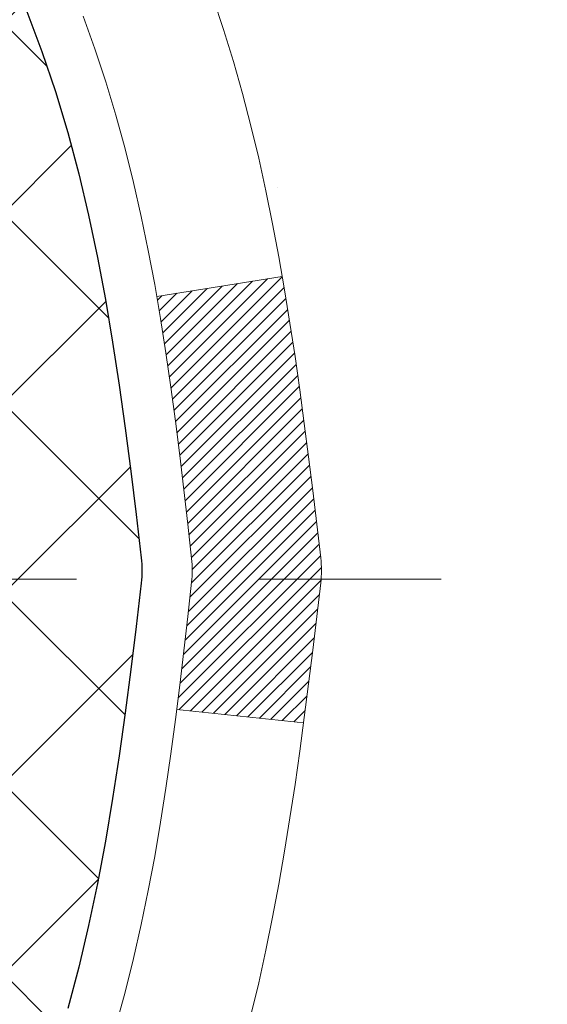
# Model space of a CAD drawing. Units: inches. Extents: x 2.2 to 37.4, y 1.6 to 30.2.
# Drawn here: x 20.8 to 21.1, y 18.9 to 19.5 of the extents above; entities that cross this region are included whole.
import ezdxf

# ---------------------------------------------------------------- set-up
doc = ezdxf.new("R2010")
doc.units = ezdxf.units.IN
doc.header["$MEASUREMENT"] = 0
doc.linetypes.add('CENTERX2', pattern=[4, 2.5, -0.5, 0.5, -0.5])
for name, color, linetype, lineweight in [('CENTERLINE - L', 1, 'CENTERX2', 18), ('CONCRETE - H', 130, 'Continuous', 9), ('DECK COAT - H', 20, 'Continuous', 20), ('DECK COAT - L', 22, 'Continuous', 18), ('DIMS', 50, 'Continuous', 25), ('MIG FOOT - H', 251, 'Continuous', 20), ('MIG RETAINER - H', 251, 'Continuous', 20), ('PVC SIDESHEET - H', 170, 'Continuous', 20), ('PVC SIDESHEET - L', 150, 'Continuous', 25)]:
    doc.layers.add(name, color=color, linetype=linetype, lineweight=lineweight)
doc.styles.add('ROMANS', font='romans', dxfattribs={"width": 0.9})
doc.styles.get("Standard").update_dxf_attribs({"font": 'arial.ttf'})
doc.dimstyles.get("Standard").update_dxf_attribs({"dimtxt": 0.18, "dimasz": 0.18, "dimexe": 0.18, "dimexo": 0.0625, "dimgap": 0.09, "dimtad": 0, "dimtih": 1, "dimtoh": 1, "dimdec": 4, "dimzin": 0, "dimdsep": 46, "dimtxsty": 'Standard', "dimcen": 0.09, "dimadec": 0, "dimazin": 0, "dimtfac": 1, "dimtdec": 4, "dimtofl": 0, "dimtmove": 0, "dimatfit": 3, "dimfxl": 1, "dimtolj": 1, "dimtzin": 0, "dimarcsym": 0})

# ---------------------------------------------------------------- blocks, each defined once
blk = doc.blocks.new('*D8')
at = {"layer": 'DEFPOINTS', "color": 0, "transparency": 16777216}
for p in [(18.45377508209377, 20.91782920025823), (20.11772648101899, 16.91682920025871), (25.17091800205774, 16.91682920025871)]:
    blk.add_point(p, dxfattribs=at)
at = {"layer": 'DIMS', "color": 0, "lineweight": -2, "transparency": 16777216}
for p, q in [((18.65377508209377, 20.91782920025823), (25.37091800205773, 20.91782920025823)), ((25.17091800205774, 20.71782920025823), (25.17091800205774, 19.51890759047303)), ((25.17091800205774, 17.11682920025871), (25.17091800205774, 18.4808123523778)), ((20.31772648101899, 16.91682920025871), (25.37091800205773, 16.91682920025871))]:
    blk.add_line(p, q, dxfattribs=at)
at = {"layer": 'DIMS', "color": 0, "transparency": 16777216}
for points in [[(25.1375846687244, 20.71782920025823), (25.20425133539107, 20.71782920025823), (25.17091800205774, 20.91782920025823)], [(25.1375846687244, 17.11682920025871), (25.20425133539107, 17.11682920025871), (25.17091800205774, 16.91682920025871)]]:
    blk.add_solid(points, dxfattribs=at)
at = {"layer": 'DIMS', "color": 0, "transparency": 16777216, "insert": (25.17091800205773, 18.99985997142542), "char_height": 0.2, "attachment_point": 5, "style": 'ROMANS'}
blk.add_mtext('\\A1;4 IN\\P [101.6mm]', dxfattribs=at)

msp = doc.modelspace()

# ---------------------------------------------------------------- hatches: boundary and pattern name
at = {"layer": 'CONCRETE - H'}
h = msp.add_hatch(dxfattribs=at)
h.set_pattern_fill('AR-CONC', color=256, scale=0.19)
h.set_pattern_definition([(49.99999999999999, (278.7736635587197, 347.9404519345527), (1.362794346941432, -0.1192290564669307), [0.1425, -1.5675]), (355, (278.7736635587197, 347.9404519345527), (-0.2636275338647, 1.429165054030022), [0.114, -1.254]), (100.45144446, (278.8872297526197, 347.9305161809527), (1.099166808781513, 1.309935982840396), [0.1211063647999998, -1.332170012799997]), (46.18420000000002, (278.7736635587197, 348.3204519345527), (2.027758528275987, -0.3144866335068454), [0.2137499999999996, -2.351249999999994]), (96.63563549, (278.9426433742197, 348.2942446512527), (1.775857696781034, 1.850825341471646), [0.1816596498, -1.998256144]), (351.1841639899999, (278.7736635587197, 348.3204519345527), (1.775857695604069, 1.850825340512981), [0.171, -1.8810000019]), (21, (278.9636635587197, 348.2254519345527), (1.134123399025077, -0.7649758922641438), [0.1425, -1.5675]), (326.0000000000001, (278.9636635587197, 348.2254519345527), (0.4622991306510053, 1.377785085589021), [0.114, -1.254]), (71.45144474, (279.0581738413197, 348.1617039439527), (1.596422515786945, 0.6128091903320723), [0.121106361, -1.3321700128]), (37.50000000000001, (278.7736635587197, 347.9404519345527), (0.02310372510285227, 0.6324983222794919), [0, -1.2388, 0, -1.273, 0, -1.25875]), (7.499999999999999, (278.7736635587197, 347.9404519345527), (0.4998321211400824, 0.7493822525764845), [0, -0.7258, 0, -1.2103, 0, -0.47975]), (327.5, (278.3499635587197, 347.9404519345527), (1.014262628727577, -0.04285425629532154), [0, -0.475, 0, -1.482, 0, -1.9665]), (317.5, (278.1599635587197, 347.9404519345527), (1.108053721750534, 0.1901994664314037), [0, -0.6175, 0, -0.9842, 0, -1.3965])])
edge = h.paths.add_edge_path()
edge.add_spline(control_points=[(26.12017271729505, 21.15343772471243), (26.48868661257124, 20.72684131941399), (24.71762578221284, 20.48293464288895), (24.37372530542492, 19.49176165232204), (24.12299199366346, 17.65600811614452), (28.4011086203665, 16.64526729749704), (26.96616984432992, 16.44265513801167)], knot_values=[0, 0, 0, 0, 1.308495135487139, 2.612039871081934, 3.292284352419408, 6.656081353781042, 6.656081353781042, 6.656081353781042, 6.656081353781042], degree=3, periodic=0)
edge.add_line((26.96616984433004, 16.44265513801178), (26.47317050090069, 16.44265513801042))
edge.add_line((26.47317050090069, 16.44265513801042), (26.47317050090069, 16.56863914652353))
edge.add_line((26.47317050090069, 16.56863914652353), (26.47317050090069, 16.63950514652355))
edge.add_line((26.47317050090069, 16.63950514652355), (25.80348680090108, 16.6395051465235))
edge.add_arc((25.80348680090069, 16.6788751465238), 0.03937000000030366, 239.9999999999884, 270.0000000005688, ccw=False)
edge.add_line((25.78380180090053, 16.64477972637655), (25.648040893283, 16.72316132293508))
edge.add_arc((25.59292289328314, 16.62769414652376), 0.1102359999996984, 59.99999999999466, 89.9999999999963)
edge.add_line((25.59292289328314, 16.73793014652346), (24.68496495225392, 16.73793014652335))
edge.add_arc((24.6849649522541, 16.77730014652349), 0.03937000000014024, 239.999999999761, 269.99999999974665, ccw=False)
edge.add_line((24.66527995225388, 16.74320472637645), (23.98519276609539, 17.13585272919419))
edge.add_arc((23.92519282536807, 17.03192964651879), 0.1200000000001686, 60.00003267878059, 90.00000000009497)
edge.add_line((23.92519282536787, 17.15192964651896), (23.71375144280816, 17.15192964651919))
edge.add_arc((23.71375144280799, 17.19129964651903), 0.03936999999984891, 225.0000000002303, 270.000000000243, ccw=False)
edge.add_line((23.6859126488329, 17.16346085254371), (23.56944612469999, 17.27992737667631))
edge.add_arc((23.31974415039287, 17.03022540236979), 0.3531319186160455, 44.9999999999303, 76.09799910883723)
edge.add_arc((23.03045955730998, 15.8614556289296), 1.557170273114175, 76.09799910892623, 103.9020008910651)
edge.add_arc((22.74117496422674, 17.0302254023686), 0.3531319186171152, 103.9020008910218, 134.999999999905)
edge.add_line((22.49147298991957, 17.27992737667659), (22.37500646578698, 17.16346085254377))
edge.add_arc((22.34716767181196, 17.19129964651873), 0.03936999999954598, 269.99999999965354, 315.0000000000658, ccw=False)
edge.add_line((22.34716767181172, 17.15192964651919), (20.63626256932767, 17.15192964651913))
edge.add_arc((20.63626256932778, 17.19129964651921), 0.03937000000007629, 180.0000000000827, 269.9999999998346, ccw=False)
edge.add_line((20.59689256932771, 17.19129964651915), (20.59689256932253, 18.50708437054822))
edge.add_arc((20.63626256932287, 18.50708437054808), 0.03937000000033919, 107.30237723701839, 179.9999999997983, ccw=False)
edge.add_line((20.62455336095255, 18.54467281743495), (20.64182630204587, 18.55119881422979))
edge.add_line((20.64182630204587, 18.55119881422979), (20.65900289822039, 18.55791319429817))
edge.add_line((20.65900289822039, 18.55791319429817), (20.67598680455686, 18.56500434091367))
edge.add_line((20.67598680455686, 18.56500434091367), (20.69268167613646, 18.57266063734982))
edge.add_line((20.69268167613646, 18.57266063734982), (20.70899116803994, 18.58107046687996))
edge.add_line((20.70899116803994, 18.58107046687996), (20.72483008236478, 18.59038603860085))
edge.add_line((20.72483008236478, 18.59038603860085), (20.7401706116747, 18.60057331868051))
edge.add_line((20.7401706116747, 18.60057331868051), (20.75500336584074, 18.61153850564073))
edge.add_line((20.75500336584074, 18.61153850564073), (20.76931896326224, 18.62318777032578))
edge.add_line((20.76931896326224, 18.62318777032578), (20.78310801885701, 18.63542733480676))
edge.add_line((20.78310801885701, 18.63542733480676), (20.79635929804036, 18.64819063640402))
edge.add_line((20.79635929804036, 18.64819063640402), (20.80905667959306, 18.66148301928978))
edge.add_line((20.80905667959306, 18.66148301928978), (20.82118680718659, 18.67531109537367))
edge.add_line((20.82118680718659, 18.67531109537367), (20.83274959777637, 18.68964246455879))
edge.add_line((20.83274959777637, 18.68964246455879), (20.8437480588581, 18.70443564322408))
edge.add_line((20.8437480588581, 18.70443564322408), (20.85418519792748, 18.71964914774889))
edge.add_line((20.85418519792748, 18.71964914774889), (20.86406402248022, 18.73524149451236))
edge.add_line((20.86406402248022, 18.73524149451236), (20.87338754001294, 18.75117119989363))
edge.add_line((20.87338754001294, 18.75117119989363), (20.8821588216546, 18.76739682214747))
edge.add_line((20.8821588216546, 18.76739682214747), (20.8903860662098, 18.78388029390702))
edge.add_line((20.8903860662098, 18.78388029390702), (20.89808628191841, 18.80058934504472))
edge.add_line((20.89808628191841, 18.80058934504472), (20.90527734530306, 18.81749227682598))
edge.add_line((20.90527734530306, 18.81749227682598), (20.91197760952392, 18.83455887601848))
edge.add_line((20.91197760952392, 18.83455887601848), (20.91820998528502, 18.85177313355575))
edge.add_line((20.91820998528502, 18.85177313355575), (20.92399991539097, 18.86912693199178))
edge.add_line((20.92399991539097, 18.86912693199178), (20.92937286979068, 18.88661223847657))
edge.add_line((20.92937286979068, 18.88661223847657), (20.93435431843309, 18.90422102016009))
edge.add_line((20.93435431843309, 18.90422102016009), (20.93896973126712, 18.92194524419255))
edge.add_line((20.93896973126712, 18.92194524419255), (20.94324457824123, 18.93977687772394))
edge.add_line((20.94324457824123, 18.93977687772394), (20.9472043293039, 18.95770788790445))
edge.add_line((20.9472043293039, 18.95770788790445), (20.9508744544045, 18.97573024188431))
edge.add_line((20.9508744544045, 18.97573024188431), (20.9542804234915, 18.99383590681327))
edge.add_line((20.9542804234915, 18.99383590681327), (20.95744770651336, 19.01201684984152))
edge.add_line((20.95744770651336, 19.01201684984152), (20.96040177341948, 19.03026503811929))
edge.add_line((20.96040177341948, 19.03026503811929), (20.96316809415785, 19.04857243879677))
edge.add_line((20.96316809415785, 19.04857243879677), (20.96577213867786, 19.06693101902373))
edge.add_line((20.96577213867786, 19.06693101902373), (20.96785643597914, 19.08247660719939))
edge.add_line((20.96785643597914, 19.08247660719939), (20.96787417604847, 19.08247475326856))
edge.add_line((20.96787417604847, 19.08247475326856), (20.97059527885759, 19.10376958672691))
edge.add_line((20.97059527885759, 19.10376958672691), (20.97286531441424, 19.12223350850331))
edge.add_line((20.97286531441424, 19.12223350850331), (20.97507495354776, 19.14071647843024))
edge.add_line((20.97507495354776, 19.14071647843024), (20.97724282070644, 19.15915224880666))
edge.add_arc((20.91859535531333, 19.16607812982205), 0.05905499999894271, 353.2649378232126, 366.678192365644)
edge.add_line((20.97724966620618, 19.17294579598751), (20.97507495354776, 19.1914397812136))
edge.add_line((20.97507495354776, 19.1914397812136), (20.97286531441424, 19.20992275114008))
edge.add_line((20.97286531441424, 19.20992275114008), (20.97059527885759, 19.22838667291648))
edge.add_line((20.97059527885759, 19.22838667291648), (20.96823937692844, 19.24682351369301))
edge.add_line((20.96823937692844, 19.24682351369301), (20.96577213867786, 19.26522524061965))
edge.add_line((20.96577213867786, 19.26522524061965), (20.96316809415785, 19.28358382084661))
edge.add_line((20.96316809415785, 19.28358382084661), (20.96040177341948, 19.30189122152409))
edge.add_line((20.96040177341948, 19.30189122152409), (20.95744770651336, 19.32013940980186))
edge.add_line((20.95744770651336, 19.32013940980186), (20.9542804234915, 19.33832035283012))
edge.add_line((20.9542804234915, 19.33832035283012), (20.9508744544045, 19.35642601775907))
edge.add_line((20.9508744544045, 19.35642601775907), (20.9472043293039, 19.37444837173893))
edge.add_line((20.9472043293039, 19.37444837173893), (20.94324457824123, 19.39237938191922))
edge.add_line((20.94324457824123, 19.39237938191922), (20.93896973126712, 19.41021101545083))
edge.add_line((20.93896973126712, 19.41021101545083), (20.93435431843309, 19.4279352394833))
edge.add_line((20.93435431843309, 19.4279352394833), (20.92937286979068, 19.44554402116682))
edge.add_line((20.92937286979068, 19.44554402116682), (20.92399991539097, 19.4630293276516))
edge.add_line((20.92399991539097, 19.4630293276516), (20.91820998528502, 19.48038312608764))
edge.add_line((20.91820998528502, 19.48038312608764), (20.91197760952392, 19.4975973836249))
edge.add_line((20.91197760952392, 19.4975973836249), (20.90527734530306, 19.5146639828174))
edge.add_line((20.90527734530306, 19.5146639828174), (20.89808628191841, 19.53156691459866))
edge.add_line((20.89808628191841, 19.53156691459866), (20.8903860662098, 19.54827596573636))
edge.add_line((20.8903860662098, 19.54827596573636), (20.8821588216546, 19.56475943749592))
edge.add_line((20.8821588216546, 19.56475943749592), (20.87338754001294, 19.58098505974976))
edge.add_line((20.87338754001294, 19.58098505974976), (20.86406402248022, 19.59691476513125))
edge.add_line((20.86406402248022, 19.59691476513125), (20.85418519792748, 19.61250711189449))
edge.add_line((20.85418519792748, 19.61250711189449), (20.8437480588581, 19.6277206164193))
edge.add_line((20.8437480588581, 19.6277206164193), (20.83274959777637, 19.64251379508459))
edge.add_line((20.83274959777637, 19.64251379508459), (20.82118680718659, 19.65684516426972))
edge.add_line((20.82118680718659, 19.65684516426972), (20.80905667959306, 19.6706732403536))
edge.add_line((20.80905667959306, 19.6706732403536), (20.79635929804036, 19.68396562323937))
edge.add_line((20.79635929804036, 19.68396562323937), (20.78310801885655, 19.69672892483663))
edge.add_line((20.78310801885655, 19.69672892483663), (20.76931896326178, 19.70896848931761))
edge.add_line((20.76931896326178, 19.70896848931761), (20.75500336584074, 19.72061775400265))
edge.add_line((20.75500336584074, 19.72061775400265), (20.7401706116747, 19.73158294096287))
edge.add_line((20.7401706116747, 19.73158294096287), (20.72483008236478, 19.74177022104254))
edge.add_line((20.72483008236478, 19.74177022104254), (20.70917793379968, 19.75097594749285))
edge.add_line((20.70917793379968, 19.75097594749285), (20.7091841465739, 19.7509862852753))
edge.add_line((20.7091841465739, 19.7509862852753), (20.70899116803994, 19.75108579276343))
edge.add_line((20.70899116803994, 19.75108579276343), (20.70917793379968, 19.75097594749285))
edge.add_line((20.70917793379968, 19.75097594749285), (20.67188508244172, 19.68892228613321))
edge.add_line((20.67188508244172, 19.68892228613321), (20.65610041101937, 19.69684962863015))
edge.add_line((20.65610041101937, 19.69684962863015), (20.63876164895865, 19.70481700705431))
edge.add_line((20.63876164895865, 19.70481700705431), (20.62118017208687, 19.7124126438307))
edge.add_line((20.62118017208687, 19.7124126438307), (20.60347733780904, 19.71982240978348))
edge.add_arc((20.6362625693227, 19.82507023299422), 0.1102360000000182, 180.0000000000055, 252.6979232241422, ccw=False)
edge.add_line((20.52602656932268, 19.82507023299421), (20.52602656932268, 19.93896132683516))
edge.add_line((20.52602656932268, 19.93896132683516), (20.5968925693227, 19.93896132683516))
edge.add_line((20.5968925693227, 19.93896132683516), (20.5968925693227, 20.01430693795373))
edge.add_line((20.5968925693227, 20.01430693795373), (20.52602656932268, 20.01430693795373))
edge.add_line((20.52602656932268, 20.01430693795373), (20.4987316729291, 20.01430693795367))
edge.add_arc((20.53783756932297, 20.01885949407376), 0.03936999999993211, 122.90315213910279, 186.6402612608899, ccw=False)
edge.add_line((20.5164509726873, 20.05191415160242), (20.83166891314275, 20.25586238307545))
edge.add_arc((20.65397906932112, 20.45455473650339), 0.2665564328769607, 311.8061494065262, 360.0000000001687)
edge.add_line((20.92053550219808, 20.45455473650417), (20.92053550219808, 20.50376833885343))
edge.add_line((20.92053550219808, 20.50376833885343), (20.93941345907515, 20.50376833885365))
edge.add_line((20.93941345907515, 20.50376833885365), (21.01027920710695, 20.50376833885365))
edge.add_line((21.01027920710695, 20.50376833885365), (21.01027920710695, 20.45007446626322))
edge.add_line((21.01027920710695, 20.45007446626322), (21.20909810474487, 20.45007446626322))
edge.add_arc((21.20909810474487, 20.52881462374352), 0.07874015748029706, 270, 360)
edge.add_line((21.28783826222516, 20.52881462374352), (21.28783826222516, 21.1533720396444))
edge.add_line((21.28783826222516, 21.1533720396444), (22.35495690301369, 21.15337203964418))
edge.add_line((22.35495690301369, 21.15337203964418), (26.12017271729505, 21.15343772471243))
at = {"layer": 'DECK COAT - H'}
h = msp.add_hatch(dxfattribs=at)
h.set_pattern_fill('ANSI31', color=256, scale=0.03937, style=0)
h.set_pattern_definition([(45, (-163.9312231862665, -122.5631293301754), (-0.003479849246914297, 0.003479849246914297), [])])
h.paths.add_polyline_path([(20.52602426073545, 17.55090481049046), (20.59689026073548, 17.55090481049023), (20.59689026073502, 17.31468481049023), (20.526024260735, 17.31468481049045)])
h.paths.add_polyline_path([(20.52602426073545, 18.02334481049046), (20.59689026073548, 18.02334481049024), (20.59689026073548, 17.78712481049023), (20.52602426073545, 17.78712481049046)])
h.paths.add_polyline_path([(20.52602426073591, 18.49578320389013), (20.59689026073593, 18.49578320389013), (20.59689026073548, 18.25956481049024), (20.52602426073545, 18.25956481049047)])
h.paths.add_polyline_path([(20.79591984653544, 18.76006683105788), (20.80597432601908, 18.77614782931436), (20.81537257908431, 18.79261210753793), (20.82414053003131, 18.80943406434425), (20.83230353567151, 18.82658233125903), (20.83988694609926, 18.84402547153967), (20.84691611140843, 18.86173204844408), (20.8492812307758, 18.86825898863571), (20.91490813095052, 18.84265695913358), (20.91197530093123, 18.83455627759644), (20.90527503671038, 18.81748967840416), (20.89808397332618, 18.80058674662268), (20.89038375761757, 18.78387769548521), (20.88215651306191, 18.76739422372565), (20.87338523142071, 18.75116860147181), (20.86406171388799, 18.73523889609032), (20.85418288933479, 18.71964654932685), (20.84374575026541, 18.70443304480226), (20.83274728918369, 18.68963986613698), (20.82118449859436, 18.67530849695185), (20.80905437100083, 18.66148042086797), (20.79635698944767, 18.6481880379822), (20.78310571026432, 18.63542473638494), (20.77763236188267, 18.63056643408981), (20.73078861920422, 18.68333842497668), (20.73500706938731, 18.68696222418543), (20.74865655569866, 18.70026894614988), (20.76156302122391, 18.71436932140113), (20.77373526611191, 18.72912151798072), (20.78518222631683, 18.74438465312254)])
h.paths.add_polyline_path([(20.9064582756404, 19.15950348453475, 0.05548686241699283), (20.90646687150675, 19.17257035815373), (20.90436851967561, 19.19142068916926), (20.90222091829801, 19.21026606084956), (20.8999874375817, 19.22910278464473), (20.89763144773352, 19.24792717200534), (20.89511631896121, 19.26673553438081), (20.89240542147209, 19.28552418322169), (20.8894621254739, 19.30428942997764), (20.887381066117, 19.31642868227208), (20.95616733057287, 19.32747321595024), (20.95744539792113, 19.32013681138005), (20.96039946482679, 19.30188862310228), (20.96316578556562, 19.28358122242479), (20.96576983008563, 19.26522264219783), (20.96823706833575, 19.24682091527119), (20.9705929702649, 19.22838407449466), (20.97286300582201, 19.20992015271803), (20.97507264495508, 19.19143718279155), (20.97724735761349, 19.17294319756478, -0.05859327961190841), (20.97724051211426, 19.15914965038541), (20.97507264495508, 19.1407138800082), (20.97286300582201, 19.12223091008172), (20.9705929702649, 19.10376698830509), (20.96823706833575, 19.08533014752856), (20.96785412738646, 19.08247400877757), (20.89832188523488, 19.08974049477478), (20.8999874375817, 19.10304827815479), (20.90222091829801, 19.1218850019502), (20.90436851967561, 19.1407303736305)])
h.paths.add_polyline_path([(20.74865655569866, 19.63188211664987), (20.73500706938731, 19.64518883861432), (20.72060576214099, 19.65756007533331), (20.70544452568529, 19.66885573681088), (20.68956205249188, 19.67905356512141), (20.67191478166833, 19.68897294731163), (20.70917562520745, 19.75097334907104), (20.72482777377255, 19.74176762262072), (20.74016830308247, 19.73158034254083), (20.75500105724805, 19.72061515558084), (20.76931665466955, 19.70896589089579), (20.78310571026432, 19.69672632641481), (20.79635698944767, 19.68396302481755), (20.80905437100083, 19.67067064193179), (20.82118449859436, 19.6568425658479), (20.83274728918369, 19.64251119666277), (20.84374575026541, 19.62771801799749), (20.85418288933479, 19.61250451347268), (20.86406171388799, 19.59691216670921), (20.87338523142071, 19.58098246132794), (20.88215651306191, 19.5647568390741), (20.88349806870102, 19.56206900181086), (20.81912044512538, 19.53234839944775), (20.81537257908431, 19.53953895526183), (20.80597432601908, 19.55600323348539), (20.79591984653544, 19.57208423174188), (20.78518222631683, 19.58776640967698), (20.77373526611191, 19.60302954481903), (20.76156302122391, 19.61778174139862)])
h.paths.add_polyline_path([(20.52602426073045, 20.01430433953191), (20.59689026073048, 20.01430433953191), (20.59689026073048, 19.93895872841335), (20.52602426073045, 19.93895872841335)])
h.paths.add_polyline_path([(20.32917426073701, 17.8726293325094), (20.40004026073566, 17.8726293325094), (20.40004026073521, 17.63640933250939), (20.32917426073655, 17.63640933250939)])
h.paths.add_polyline_path([(20.32917426073791, 18.3450693325094), (20.40004026073566, 18.3450693325094), (20.40004026073566, 18.1088493325094), (20.32917426073746, 18.1088493325094)])
h.paths.add_polyline_path([(20.4993092086892, 18.78965247886594), (20.50092955568826, 18.7900169934162), (20.50666757560239, 18.79122897689717), (20.51350185314951, 18.79269731550198), (20.52011621116563, 18.7941618261932), (20.52639550380755, 18.7956147614202), (20.53241780909221, 18.7970901310382), (20.53813283120363, 18.79858277672337), (20.54352529963981, 18.80009455672961), (20.54857780076273, 18.80162600715357), (20.55447382913681, 18.80357104856648), (20.560770619289, 18.80594447571479), (20.56615559850835, 18.80828518833913), (20.59452328480475, 18.7433838265249), (20.5918920525036, 18.74219623190992), (20.58745009066607, 18.74033006613467), (20.58292047224759, 18.73855552383883), (20.57830557365824, 18.73686641060066), (20.57360806759735, 18.73525670900948), (20.56883062676334, 18.73372040165349), (20.56397592385557, 18.73225147112225), (20.55904663157335, 18.73084390000417), (20.55404542261559, 18.7294916708879), (20.54897496968115, 18.72818876636278), (20.54383794546939, 18.72692916901746), (20.53863709862654, 18.72570681081447), (20.53337668322629, 18.72451433662717), (20.52806061324409, 18.72334395264442), (20.52269236950806, 18.72218806400041), (20.51727543284542, 18.72103907582868), (20.51239352825033, 18.72000486198203, 0.2906124959815097), (20.40445472429511, 18.61917799408229), (20.33585901984262, 18.63697179318932, -0.2906124959815037)])
at = {"layer": 'MIG FOOT - H'}
h = msp.add_hatch(dxfattribs=at)
h.set_pattern_fill('ANSI31', color=256, scale=1.9685, style=0)
h.set_pattern_definition([(45, (-928.1639564739395, -446.4092972842345), (-0.1739924623457148, 0.1739924623457148), [])])
h.paths.add_polyline_path([(20.25695574871716, 19.91135463800173), (20.09295574871695, 19.91135463800151), (20.0929557487174, 19.34885463800151), (20.25695574871716, 19.34885463800151)])
edge = h.paths.add_edge_path()
edge.add_line((20.25695574871762, 18.97385463800151), (20.0929557487174, 18.97385463800151))
edge.add_line((20.0929557487174, 18.97385463800151), (20.0929557487174, 17.0469846380015))
edge.add_arc((20.44728574871752, 17.0469846380015), 0.3543300000001182, 180.0000000000092, 269.9999999999816)
edge.add_line((20.44728574871752, 16.69265463800161), (22.81170571771727, 16.69265463800161))
edge.add_line((22.81170571771773, 16.69265463800161), (22.81170571771727, 16.85665463800159))
edge.add_line((22.81170571771727, 16.85665463800159), (20.44728574871752, 16.85665463800159))
edge.add_arc((20.44728574871752, 17.0469846380015), 0.1903299999999604, 179.9999999999829, 270.0000000000342, ccw=False)
edge.add_line((20.25695574871762, 17.0469846380015), (20.25695574871762, 18.97385463800151))
h.paths.add_polyline_path([(23.7804557487174, 16.85665463800159), (23.24920877971718, 16.85665463800137), (23.24920877971763, 16.69265463800138), (23.7804557487174, 16.69265463800138)])
at = {"layer": 'MIG RETAINER - H'}
h = msp.add_hatch(dxfattribs=at)
h.set_pattern_fill('ANSI31', color=256, scale=0.47, style=0)
h.set_pattern_definition([(45, (-928.1639564739395, -417.1081535906787), (-0.04154252339470966, 0.04154252339470967), [])])
h.paths.add_polyline_path([(19.85495574871894, 18.24420463800151), (19.85495574871757, 18.94047154513577), (19.9292520829994, 19.00505636319598), (20.0929557487174, 19.00505636319598), (20.09295574871786, 18.24420463800151)])
edge = h.paths.add_edge_path()
edge.add_arc((20.63495574871595, 20.69320463800386), 0.07800000000003138, 270.000000000501, 360.0000000000418)
edge.add_line((20.71295574871593, 20.69320463800386), (20.71295574871547, 20.95620463800105))
edge.add_arc((20.73295574871591, 20.95620463800105), 0.02000000000020918, 90.00000000195422, 180.0000000006514, ccw=False)
edge.add_line((20.732955748715, 20.97620463800126), (20.81995574871499, 20.97620463800308))
edge.add_arc((20.81995574871544, 20.9462046380031), 0.03000000000002956, 2.1719870346714742e-10, 90.0000000013028, ccw=False)
edge.add_line((20.84995574871564, 20.94620463800333), (20.8499557487161, 20.4112046379962))
edge.add_arc((20.6929557487164, 20.41120463799597), 0.1569999999999254, -90.00000000033191, 6.230038707144558e-11, ccw=False)
edge.add_line((20.69295574871549, 20.25420463799605), (20.52669543375796, 20.25420463799696))
edge.add_arc((20.52669543376888, 20.17546495296528), 0.07873968503150763, 90.00000000777618, 177.4144840053407)
edge.add_arc((20.33315297470236, 20.18420463800111), 0.1149999999996634, 275.2124696742857, 357.41448399777784, ccw=False)
edge.add_arc((20.3417836600278, 20.0895974962475), 0.02000000000000517, 160.3257550186187, 275.2124696744299, ccw=False)
edge.add_arc((20.21173669359669, 20.13609511043568), 0.1181095275611714, 340.3257550185371, 642.6342225154141)
edge.add_arc((20.24194485375702, 20.00132972666483), 0.02000000000015042, -10.621520468789072, 102.63422251443592, ccw=False)
edge.add_arc((20.18395574871684, 20.01220463800245), 0.07899999999997757, 270.0000000008245, 349.3784795304081, ccw=False)
edge.add_line((20.18395574871775, 19.9332046380025), (20.10995574871632, 19.93320463800136))
edge.add_arc((20.10995574871677, 19.91620463800131), 0.01699999999999591, 90.00000000076633, 180)
edge.add_line((20.09295574871695, 19.91620463800131), (20.0929557487174, 19.3176529128068))
edge.add_line((20.0929557487174, 19.3176529128068), (19.9292520829994, 19.3176529128068))
edge.add_line((19.9292520829994, 19.3176529128068), (19.85495574871712, 19.38223773086701))
edge.add_line((19.85495574871757, 19.38223773086701), (19.85495574871575, 20.94620463800037))
edge.add_arc((19.8849557487155, 20.9462046380006), 0.02999999999985903, 90.00000000043423, 180.0000000002171, ccw=False)
edge.add_line((19.88495574871504, 20.97620463800057), (19.9499557487151, 20.97620463800126))
edge.add_arc((19.94995574871555, 20.95620463800105), 0.01999999999998181, 0, 90.00000000065143, ccw=False)
edge.add_line((19.96995574871553, 20.95620463800105), (19.96995574871599, 20.69320463799954))
edge.add_arc((20.04795574871596, 20.69320463799976), 0.07799999999997453, 180.0000000000835, 270.0000000004176)
edge.add_line((20.04795574871642, 20.61520463799979), (20.05195574871632, 20.61520463799979))
edge.add_arc((20.05195574871587, 20.69320463799976), 0.07799999999986085, 270.000000000334, 360.0000000001671)
edge.add_line((20.12995574871584, 20.69320463799999), (20.12995574871539, 20.95620463800059))
edge.add_arc((20.14995574871537, 20.95620463800059), 0.01999999999998181, 90.00000000032571, 180, ccw=False)
edge.add_line((20.14995574871537, 20.97620463800057), (20.29140239677182, 20.97620463800148))
edge.add_line((20.29140239677182, 20.97620463800148), (20.29140239677182, 20.64530943178419))
edge.add_line((20.29140239677182, 20.64530943178419), (20.31068795916954, 20.62597882488239))
edge.add_line((20.31068795916954, 20.62597882488239), (20.31068795916954, 20.54883657529717))
edge.add_line((20.31068795916954, 20.54883657529717), (20.36854464635817, 20.51026545050421))
edge.add_line((20.36854464635817, 20.51026545050421), (20.42640133354681, 20.54883657529717))
edge.add_line((20.42640133354681, 20.54883657529717), (20.42640133354681, 20.62597882488239))
edge.add_line((20.42640133354681, 20.62597882488239), (20.44568689594362, 20.64526438727852))
edge.add_line((20.44568689594362, 20.64526438727852), (20.44568689594362, 20.97620463800148))
edge.add_line((20.44568689594362, 20.97620463800148), (20.53295574871564, 20.97620463800171))
edge.add_arc((20.53295574871564, 20.95620463800173), 0.01999999999998181, 0, 90, ccw=False)
edge.add_line((20.55295574871562, 20.95620463800173), (20.55295574871607, 20.69320463800363))
edge.add_arc((20.63095574871605, 20.69320463800386), 0.07800000000008822, 180.000000000167, 270.000000000334)
edge.add_line((20.6309557487165, 20.61520463800365), (20.63495574871641, 20.61520463800365))
at = {"layer": 'PVC SIDESHEET - H'}
h = msp.add_hatch(dxfattribs=at)
h.set_pattern_fill('ANSI37', color=256, scale=0.59055, style=0)
h.set_pattern_definition([(45, (-168.9876614209398, -144.2255648640392), (-0.05219773870371446, 0.05219773870371446), []), (135, (-168.9876614209398, -144.2255648640392), (-0.05219773870371446, -0.05219773870371446), [])])
edge = h.paths.add_edge_path()
edge.add_arc((20.53783526073076, 18.58457894026287), 0.1102360000001283, 460.6398328217147, 539.9999999999261, ccw=False)
edge.add_line((20.51748187474678, 18.69291967763819), (20.53779969142798, 18.69726567070028))
edge.add_line((20.53779969142798, 18.69726567070028), (20.55794307402212, 18.70202813352193))
edge.add_line((20.55794307402212, 18.70202813352193), (20.57773758844215, 18.70762353586269))
edge.add_line((20.57773758844215, 18.70762353586269), (20.59700880060055, 18.71446834748212))
edge.add_line((20.59700880060055, 18.71446834748212), (20.61558377269003, 18.72297127423325))
edge.add_line((20.61558377269048, 18.72297127423348), (20.63334007093854, 18.73327896629507))
edge.add_line((20.63334007093809, 18.73327896629484), (20.65021674972232, 18.7452190237127))
edge.add_line((20.65021674972232, 18.74521902371293), (20.66615658322817, 18.75859974517447))
edge.add_line((20.66615658322863, 18.75859974517447), (20.68110234564111, 18.77322942936689))
edge.add_line((20.68110234564111, 18.77322942936689), (20.69499681114522, 18.78891637497713))
edge.add_line((20.69499681114522, 18.7889163749769), (20.70778275392641, 18.80546888069215))
edge.add_line((20.70778275392641, 18.80546888069215), (20.71941408492049, 18.82270571645198))
edge.add_line((20.71941408492049, 18.82270571645198), (20.72993002652302, 18.8405258657026))
edge.add_line((20.72993002652302, 18.8405258657026), (20.73940924588888, 18.85886539954958))
edge.add_line((20.73940924588888, 18.85886539954958), (20.74793062363452, 18.87766058980582))
edge.add_line((20.74793062363452, 18.87766058980582), (20.75557304037775, 18.89684770828398))
edge.add_line((20.75557304037775, 18.89684770828375), (20.7624153767355, 18.91636302679625))
edge.add_line((20.7624153767355, 18.91636302679625), (20.76853651332468, 18.93614281715576))
edge.add_line((20.76853651332468, 18.93614281715576), (20.77401533076264, 18.95612335117493))
edge.add_line((20.77401533076218, 18.95612335117516), (20.77893070966584, 18.97624090066687))
edge.add_line((20.77893070966584, 18.97624090066687), (20.78336093483941, 18.99643296878138))
edge.add_line((20.78336093483941, 18.99643296878138), (20.78737059809501, 19.01666535730759))
edge.add_line((20.78737059809501, 19.01666535730759), (20.79101060420035, 19.03693215438056))
edge.add_line((20.79101060420035, 19.03693215438079), (20.7943312632996, 19.05722867701547))
edge.add_line((20.7943312632996, 19.05722867701524), (20.79738288553736, 19.07755024222637))
edge.add_line((20.79738288553736, 19.07755024222637), (20.8002157810578, 19.0978921670287))
edge.add_line((20.80021578105735, 19.0978921670287), (20.80288026000463, 19.11824976843717))
edge.add_line((20.80288026000463, 19.11824976843717), (20.80542663252291, 19.13861836346654))
edge.add_line((20.80542663252291, 19.13861836346654), (20.80790520875635, 19.15899326913176))
edge.add_arc((20.74927642243111, 19.16607553139988), 0.05905499999863137, 353.1121365470012, 366.8878634529987)
edge.add_line((20.80790520875681, 19.17315779366799), (20.80542663252336, 19.19353269933298))
edge.add_line((20.80542663252291, 19.19353269933298), (20.80288026000463, 19.21390129436235))
edge.add_line((20.80288026000463, 19.21390129436235), (20.80021578105735, 19.23425889577083))
edge.add_line((20.80021578105735, 19.23425889577083), (20.7973828855369, 19.25460082057315))
edge.add_line((20.79738288553736, 19.25460082057315), (20.7943312632996, 19.27492238578429))
edge.add_line((20.7943312632996, 19.27492238578429), (20.79101060420035, 19.29521890841897))
edge.add_line((20.79101060420035, 19.29521890841897), (20.78737059809501, 19.31548570549193))
edge.add_line((20.78737059809501, 19.31548570549193), (20.78336093483941, 19.33571809401814))
edge.add_line((20.78336093483941, 19.33571809401814), (20.77893070966584, 19.35591016213265))
edge.add_line((20.77893070966584, 19.35591016213288), (20.77401533076218, 19.37602771162459))
edge.add_line((20.77401533076218, 19.37602771162459), (20.76853651332422, 19.39600824564376))
edge.add_line((20.76853651332468, 19.39600824564376), (20.7624153767355, 19.41578803600327))
edge.add_line((20.7624153767355, 19.4157880360035), (20.75557304037775, 19.435303354516))
edge.add_line((20.75557304037775, 19.435303354516), (20.74793062363452, 19.45449047299416))
edge.add_line((20.74793062363452, 19.45449047299393), (20.73940924588888, 19.47328566325017))
edge.add_line((20.73940924588888, 19.47328566325017), (20.72993002652302, 19.49162519709716))
edge.add_line((20.72993002652302, 19.49162519709716), (20.71941408492049, 19.50944534634754))
edge.add_line((20.71941408492049, 19.50944534634754), (20.70778275392641, 19.52668218210737))
edge.add_line((20.70778275392641, 19.52668218210737), (20.69499681114522, 19.54323468782263))
edge.add_line((20.69499681114522, 19.54323468782263), (20.68110234564065, 19.55892163343287))
edge.add_line((20.68110234564111, 19.55892163343287), (20.66615658322863, 19.57355131762528))
edge.add_line((20.66615658322863, 19.57355131762528), (20.65021674972277, 19.58693203908683))
edge.add_line((20.65021674972232, 19.58693203908683), (20.63334007093809, 19.59887209650469))
edge.add_line((20.63334007093809, 19.59887209650469), (20.61558377269003, 19.60917978856627))
edge.add_line((20.61558377269048, 19.60917978856627), (20.597008800601, 19.61768271531741))
edge.add_line((20.59700880060055, 19.61768271531741), (20.57773758844215, 19.62452752693707))
edge.add_line((20.57773758844215, 19.62452752693707), (20.55794307402212, 19.63012292927782))
edge.add_line((20.55794307402212, 19.63012292927782), (20.53779969142798, 19.63488539209947))
edge.add_line((20.53779969142798, 19.63488539209947), (20.51748187474678, 19.63923138516156))
edge.add_arc((20.53783526073076, 19.74757212253666), 0.110235999999999, 179.9999999999852, 259.360167178347, ccw=False)
edge.add_line((20.42759926073077, 19.74757212253666), (20.42759926073077, 19.94498509933486))
edge.add_line((20.42759926073077, 19.94498509933486), (20.42759926073077, 20.01885689565187))
edge.add_arc((20.5378352607303, 20.01885689565233), 0.110235999999901, 122.90315213944501, 180.0000000002955, ccw=False)
edge.add_line((20.47795279015, 20.11140993673234), (20.7238998137008, 20.27053939623169))
edge.add_arc((20.65397676072908, 20.45455213808167), 0.1968500000001499, 290.8063042784199, 360.0000000000992)
edge.add_line((20.85082676072935, 20.4545521380819), (20.85082676072798, 20.95258263808181))
edge.add_arc((20.82720476072782, 20.95258263808181), 0.02362199999998893, 360.0000000002068, 450.0000000002069)
edge.add_line((20.82720476072782, 20.97620463808197), (20.44728426096427, 20.97620463808106))
edge.add_line((20.44728426096427, 20.97620463808084), (20.44728426096427, 21.03525975362708))
edge.add_line((20.44728426096381, 21.03525975362708), (20.47189036652154, 21.05494463807326))
edge.add_line((20.47189036652154, 21.05494463807303), (20.81029719360404, 21.05494463807394))
edge.add_arc((20.8102971936045, 20.94470863807395), 0.1102359999999862, 360.0000000001625, 450.00000000014774, ccw=False)
edge.add_line((20.92053319360448, 20.94470863807441), (20.92053319360585, 20.45455213808236))
edge.add_arc((20.65397676072908, 20.45455213808145), 0.2665564328767118, 311.8061494065087, 360.0000000001344, ccw=False)
edge.add_line((20.83166660455063, 20.25585978465369), (20.51644866409507, 20.05191155318061))
edge.add_arc((20.53783526073076, 20.0188568956521), 0.039369999999998, 482.9031521392246, 540.0000000000828)
edge.add_line((20.49846526073034, 20.01885689565187), (20.49846526073034, 19.94498509933464))
edge.add_line((20.4984652607308, 19.94498509933486), (20.4984652607308, 19.76252699837595))
edge.add_arc((20.55752026073142, 19.76252699837641), 0.05905500000076813, 180.0000000005515, 253.6672662414483)
edge.add_line((20.54091310824279, 19.70585517547192), (20.56419623525599, 19.69892557328853))
edge.add_line((20.56419623525599, 19.69892557328853), (20.5872538352277, 19.69166540894093))
edge.add_line((20.58725383522724, 19.69166540894093), (20.60992961541652, 19.68384559918285))
edge.add_line((20.60992961541652, 19.68384559918308), (20.63206728308197, 19.67523706076872))
edge.add_line((20.63206728308197, 19.67523706076872), (20.65351054548265, 19.66561071045179))
edge.add_line((20.65351054548265, 19.66561071045179), (20.67410310987762, 19.65473746498628))
edge.add_line((20.67410310987762, 19.65473746498628), (20.69368868352549, 19.64238824112635))
edge.add_line((20.69368868352549, 19.64238824112635), (20.71211100508336, 19.62833404358411))
edge.add_line((20.71211100508336, 19.62833404358411), (20.72925608688311, 19.61246430339838))
edge.add_line((20.72925608688311, 19.6124643033986), (20.74513574629592, 19.59502088437829))
edge.add_line((20.74513574629637, 19.59502088437829), (20.7597850976712, 19.57631091495545))
edge.add_line((20.7597850976712, 19.57631091495545), (20.77323925535657, 19.55664152356211))
edge.add_line((20.77323925535657, 19.55664152356189), (20.78553365291819, 19.53631776337783))
edge.add_line((20.78553365291819, 19.53631776337783), (20.79671933335877, 19.5155432094184))
edge.add_line((20.79671933335877, 19.5155432094184), (20.80686969083754, 19.49437613009513))
edge.add_line((20.80686969083754, 19.49437613009513), (20.81605914969114, 19.47286159827376))
edge.add_line((20.81605914969114, 19.47286159827399), (20.82435705741355, 19.45103002388395))
edge.add_line((20.82435705741355, 19.45103002388372), (20.83183050089738, 19.42890528778661))
edge.add_line((20.83183050089738, 19.42890528778661), (20.83854655668657, 19.40651124095552))
edge.add_line((20.83854655668657, 19.40651124095552), (20.84457230132548, 19.38387173436308))
edge.add_line((20.84457230132548, 19.38387173436308), (20.84997481135807, 19.36101061898216))
edge.add_line((20.84997481135761, 19.36101061898216), (20.85482116332733, 19.33795174578562))
edge.add_line((20.85482116332778, 19.33795174578562), (20.85917843377948, 19.31471896574634))
edge.add_line((20.85917843377948, 19.31471896574634), (20.86311369925662, 19.29133612983696))
edge.add_line((20.86311369925662, 19.29133612983718), (20.86669403630358, 19.26782708903078))
edge.add_line((20.86669403630358, 19.26782708903078), (20.86998652146431, 19.2442156943))
edge.add_line((20.86998652146431, 19.24421569429978), (20.87305823128273, 19.22052579661749))
edge.add_line((20.87305823128273, 19.22052579661749), (20.87597624230321, 19.19678124695633))
edge.add_line((20.87597624230276, 19.19678124695633), (20.87880763106878, 19.17300589628939))
edge.add_arc((20.82016069536249, 19.16607553139988), 0.05905500000235072, 353.26055727237843, 366.7394427276489, ccw=False)
edge.add_line((20.87880763106924, 19.15914516651014), (20.87597624230321, 19.1353698158432))
edge.add_line((20.87597624230276, 19.1353698158432), (20.87305823128227, 19.11162526618227))
edge.add_line((20.87305823128273, 19.11162526618204), (20.86998652146431, 19.08793536849975))
edge.add_line((20.86998652146431, 19.08793536849975), (20.86669403630358, 19.06432397376897))
edge.add_line((20.86669403630358, 19.06432397376897), (20.86311369925662, 19.04081493296257))
edge.add_line((20.86311369925662, 19.04081493296257), (20.85917843377948, 19.01743209705318))
edge.add_line((20.85917843377948, 19.01743209705318), (20.85482116332778, 18.9941993170139))
edge.add_line((20.85482116332778, 18.9941993170139), (20.84997481135761, 18.97114044381737))
edge.add_line((20.84997481135761, 18.97114044381737), (20.84457230132503, 18.94827932843645))
edge.add_line((20.84457230132548, 18.94827932843645), (20.83854655668657, 18.92563982184401))
edge.add_line((20.83854655668657, 18.92563982184401), (20.83183050089738, 18.90324577501291))
edge.add_line((20.83183050089738, 18.90324577501291), (20.82435705741355, 18.8811210389158))
edge.add_line((20.82435705741355, 18.8811210389158), (20.81605914969114, 18.85928946452577))
edge.add_line((20.81605914969114, 18.85928946452577), (20.80686969083754, 18.8377749327044))
edge.add_line((20.80686969083754, 18.8377749327044), (20.79671933335877, 18.81660785338135))
edge.add_line((20.79671933335877, 18.81660785338112), (20.78553365291819, 18.79583329942169))
edge.add_line((20.78553365291819, 18.79583329942169), (20.77323925535657, 18.77550953923764))
edge.add_line((20.77323925535657, 18.77550953923764), (20.7597850976712, 18.7558401478443))
edge.add_line((20.7597850976712, 18.7558401478443), (20.74513574629637, 18.73713017842146))
edge.add_line((20.74513574629637, 18.73713017842146), (20.72925608688357, 18.71968675940115))
edge.add_line((20.72925608688311, 18.71968675940115), (20.71211100508336, 18.70381701921541))
edge.add_line((20.71211100508336, 18.70381701921541), (20.69368868352549, 18.68976282167318))
edge.add_line((20.69368868352549, 18.68976282167318), (20.67410310987762, 18.67741359781325))
edge.add_line((20.67410310987762, 18.67741359781325), (20.65351054548265, 18.66654035234796))
edge.add_line((20.65351054548265, 18.66654035234796), (20.63206728308197, 18.65691400203104))
edge.add_line((20.63206728308197, 18.65691400203104), (20.60992961541652, 18.64830546361667))
edge.add_line((20.60992961541652, 18.64830546361667), (20.58725383522724, 18.6404856538586))
edge.add_line((20.58725383522724, 18.6404856538586), (20.56419623525554, 18.633225489511))
edge.add_line((20.56419623525599, 18.633225489511), (20.54091310824279, 18.62629588732761))
edge.add_arc((20.55752026073051, 18.5696240644238), 0.05905500000009328, 466.3327337577946, 539.9999999998622)
edge.add_line((20.49846526072989, 18.56962406442403), (20.42759926072986, 18.56962406442403))

# ---------------------------------------------------------------- linework, layer by layer
at = {"layer": 'CENTERLINE - L', "ltscale": 0.03}
msp.add_line((21.04337487317517, 19.16135463800151), (19.80595227419136, 19.16135463800151), dxfattribs=at)
at = {"layer": 'DECK COAT - L'}
for p, q in [((20.95619512993053, 19.32747767950035), (20.88741371627512, 19.31643392468163)), ((20.96786228715237, 19.08247315603898), (20.89833672746536, 19.08973894368341))]:
    msp.add_line(p, q, dxfattribs=at)
for points in [[(20.91820767669233, 19.4803805276656), (20.92399760679828, 19.46302672922956), (20.92937056119845, 19.445541422745), (20.93435200984086, 19.42793264106125), (20.93896742267444, 19.41020841702902), (20.94324226964855, 19.3923767834974), (20.94720202071167, 19.37444577331689), (20.95087214581181, 19.35642341933725), (20.95427811489881, 19.3383177544083), (20.95744539792113, 19.32013681138005), (20.96039946482679, 19.30188862310228), (20.96316578556562, 19.28358122242479), (20.96576983008563, 19.26522264219783), (20.96823706833575, 19.24682091527119), (20.9705929702649, 19.22838407449466), (20.97286300582201, 19.20992015271803), (20.97507264495508, 19.19143718279155), (20.97724735761349, 19.17294319756478, -0.05834428995444371), (20.97724735761349, 19.15920786523474), (20.97507264495508, 19.1407138800082), (20.97286300582201, 19.12223091008172), (20.9705929702649, 19.10376698830509), (20.96823706833575, 19.08533014752856), (20.96576983008563, 19.06692842060192), (20.96316578556562, 19.04856984037473), (20.96039946482679, 19.03026243969747), (20.95744539792068, 19.01201425141971), (20.95427811489881, 18.99383330839145), (20.95087214581181, 18.9757276434625), (20.94720202071167, 18.95770528948264), (20.94324226964855, 18.93977427930212), (20.93896742267444, 18.92194264577073)], [(20.86493163756396, 18.91611803147793), (20.86999732333871, 18.93456398745547), (20.87463551446436, 18.95311619634571), (20.87887156103571, 18.97174322140676), (20.88273181877904, 18.99041609976438), (20.88624980117393, 19.00912347670077), (20.8894621254739, 19.02786163282212), (20.89240542147209, 19.04662687957806), (20.89511631896121, 19.06541552841872), (20.89763144773352, 19.08422389079441), (20.8999874375817, 19.10304827815479), (20.90222091829801, 19.1218850019502), (20.90436851967561, 19.1407303736305), (20.90646687150857, 19.15958070464557, 0.05515693748351878), (20.90646687150675, 19.17257035815395), (20.90436851967561, 19.19142068916926), (20.90222091829801, 19.21026606084956), (20.8999874375817, 19.22910278464473), (20.89763144773352, 19.24792717200534), (20.89511631896121, 19.26673553438081), (20.89240542147209, 19.28552418322169), (20.8894621254739, 19.30428942997764), (20.88624980117393, 19.32302758609875), (20.88273181877904, 19.34173496303537), (20.87887156103571, 19.36040784139299), (20.87463551446436, 19.37903486645381), (20.86999732333871, 19.39758707534428), (20.86493163756396, 19.41603303132182), (20.85941310704666, 19.43434129764432), (20.85341638169294, 19.45248043756964), (20.84691611140843, 19.47041901435568)]]:
    msp.add_lwpolyline(points, format="xyb", dxfattribs=at)
at = {"layer": 'PVC SIDESHEET - L'}
msp.add_lwpolyline([(20.81605914969114, 19.47286159827399), (20.82435705741355, 19.45103002388372), (20.83183050089738, 19.42890528778661), (20.83854655668657, 19.40651124095552), (20.84457230132548, 19.38387173436308), (20.84997481135761, 19.36101061898216), (20.85482116332778, 19.33795174578562), (20.85917843377948, 19.31471896574634), (20.86311369925662, 19.29133612983718), (20.86669403630358, 19.26782708903078), (20.86998652146431, 19.24421569429978), (20.87305823128273, 19.22052579661749), (20.87597624230276, 19.19678124695633), (20.87880763106924, 19.17300589628939, -0.05888063648095957), (20.87880763106924, 19.15914516651014), (20.87597624230276, 19.1353698158432), (20.87305823128273, 19.11162526618204), (20.86998652146431, 19.08793536849975), (20.86669403630358, 19.06432397376897), (20.86311369925662, 19.04081493296257), (20.85917843377948, 19.01743209705318), (20.85482116332778, 18.9941993170139), (20.84997481135761, 18.97114044381737), (20.84457230132548, 18.94827932843645), (20.83854655668657, 18.92563982184401)], format="xyb", dxfattribs=at)

# ---------------------------------------------------------------- dimensions: what is measured, and where the dimension line sits
at = {"layer": 'DIMS'}
dim = msp.add_linear_dim(base=(25.17091800205774, 16.91682920025871), p1=(18.45377508209377, 20.91782920025823), p2=(20.11772648101899, 16.91682920025871), angle=90, text='<>\\P[]', dimstyle='Standard', override={"dimtxt": 0.2, "dimasz": 0.2, "dimexe": 0.2, "dimexo": 0.2, "dimgap": 0.2, "dimlunit": 5, "dimpost": ' IN', "dimtxsty": 'ROMANS', "dimfrac": 2}, dxfattribs=at)
dim.commit()
dim.dimension.update_dxf_attribs({"geometry": '*D8', "text_midpoint": (25.17091800205773, 18.99985997142542), "dimtype": 160})

doc.saveas('drawing.dxf')
